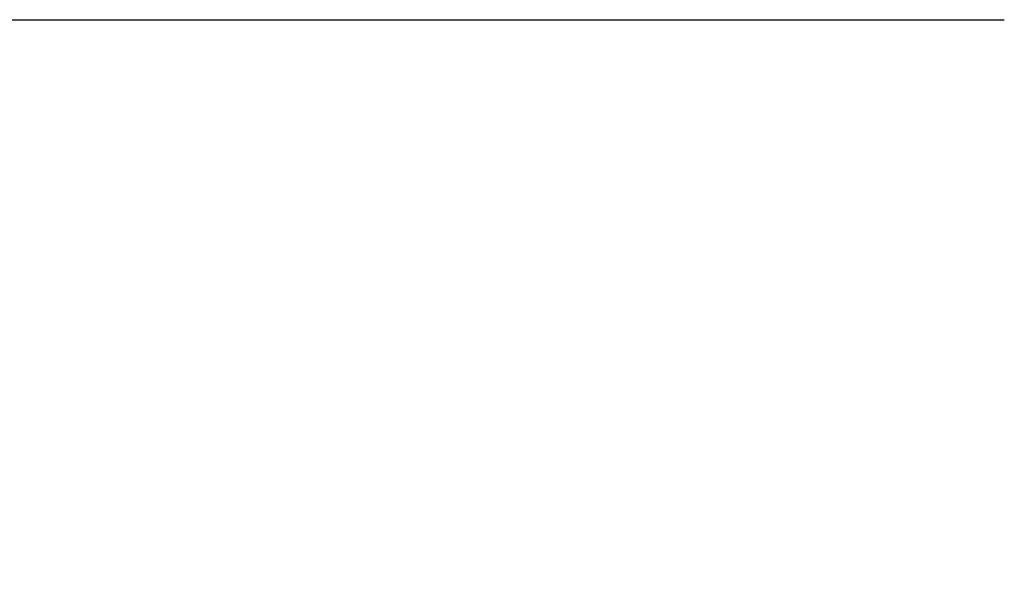
# Model space of a CAD drawing. Units: millimetres. Extents: x 300 to 5582, y 767 to 4013.
# Drawn here: x 2507 to 4194, y 3044 to 4013 of the extents above; entities that cross this region are included whole.
import ezdxf

# ---------------------------------------------------------------- set-up
doc = ezdxf.new("R2010")
doc.units = ezdxf.units.MM
doc.header["$LTSCALE"] = 30
doc.header["$PDSIZE"] = -1
doc.linetypes.add('SLD-Сплошная', pattern=[0])
doc.styles.get("Standard").update_dxf_attribs({"font": 'isocpeui.ttf'})
doc.dimstyles.new('ISO-25', dxfattribs={"dimtxt": 2.5, "dimasz": 2.5, "dimexe": 1.25, "dimexo": 0.625, "dimtad": 1, "dimtxsty": 'Standard', "dimcen": 2.5, "dimadec": 0, "dimazin": 0, "dimtfac": 1, "dimtmove": 0, "dimatfit": 3, "dimfxl": 1, "dimarcsym": 0})

# ---------------------------------------------------------------- blocks, each defined once
blk = doc.blocks.new('*D8')
at = {"color": 0, "lineweight": -2, "transparency": 16777216}
for p, q in [((4338.3, 3012.6), (4338.3, 3102.6)), ((4338.3, 3102.6), (4612.5, 3102.6)), ((3447.3, 3012.6), (4368.3, 3012.6)), ((4338.3, 2631.6), (4338.3, 2922.6)), ((3476.7, 2541.6), (4368.3, 2541.6))]:
    blk.add_line(p, q, dxfattribs=at)
at = {"color": 0, "transparency": 16777216}
for points in [[(4323.3, 2922.6), (4353.3, 2922.6), (4338.3, 3012.6)], [(4323.3, 2631.6), (4353.3, 2631.6), (4338.3, 2541.6)]]:
    blk.add_solid(points, dxfattribs=at)
at = {"layer": 'Defpoints', "color": 0, "transparency": 16777216}
for p in [(3447.3, 3012.6), (4338.3, 3012.6), (3476.7, 2541.6)]:
    blk.add_point(p, dxfattribs=at)
at = {"color": 0, "transparency": 16777216, "insert": (4520.4, 3238.2), "char_height": 90, "attachment_point": 5}
blk.add_mtext('471', dxfattribs=at)

msp = doc.modelspace()

# ---------------------------------------------------------------- linework, layer by layer
at = {"color": 251, "linetype": 'SLD-Сплошная', "true_color": 0x636466}
msp.add_line((2045.3, 4012.6), (4194.3, 4012.6), dxfattribs=at)

# ---------------------------------------------------------------- dimensions: what is measured, and where the dimension line sits
dim = msp.add_linear_dim(base=(4338.3, 3012.6), p1=(3476.7, 2541.6), p2=(3447.3, 3012.6), angle=90, dimstyle='ISO-25', override={"dimtxt": 90, "dimasz": 90, "dimexe": 30, "dimexo": 0, "dimgap": 90, "dimtih": 1, "dimtoh": 1, "dimdec": 0, "dimzin": 0, "dimadec": 2, "dimtdec": 3, "dimtzin": 0})
dim.commit()
dim.dimension.update_dxf_attribs({"geometry": '*D8', "text_midpoint": (4520.4, 3238.2)})

doc.saveas('drawing.dxf')
